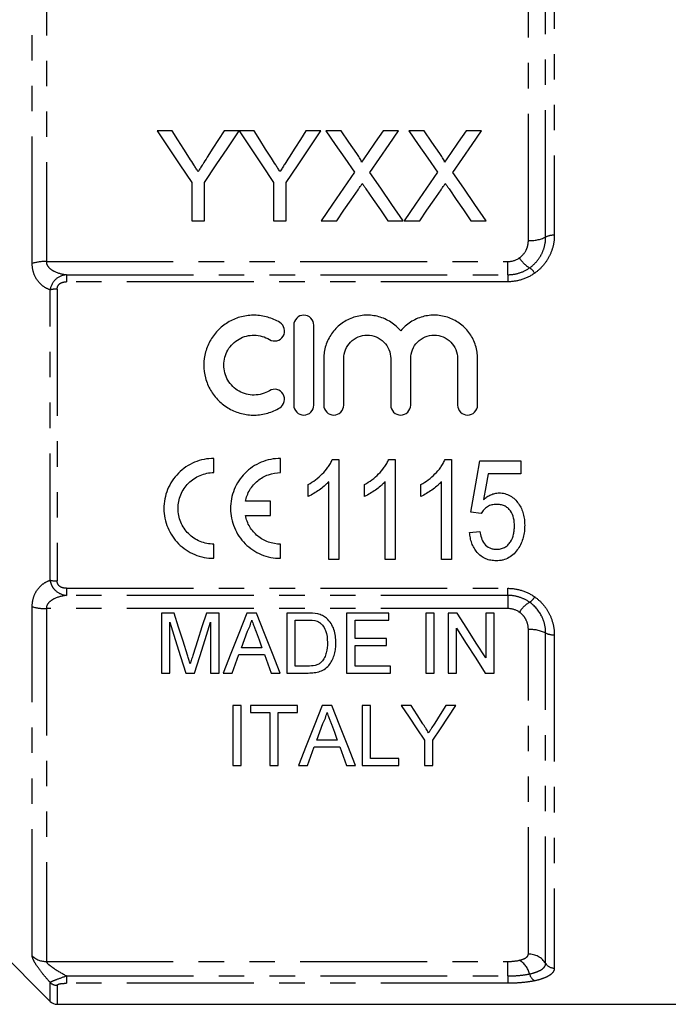
# Model space of a CAD drawing. Extents: x 152 to 255, y 82 to 277.
# Drawn here: x 182 to 214, y 163 to 212 of the extents above; entities that cross this region are included whole.
import ezdxf

# ---------------------------------------------------------------- set-up
doc = ezdxf.new("R2010")
doc.units = 0
doc.linetypes.add('PHANTOM', pattern=[12.7, 6.35, -1.27, 1.27, -1.27, 1.27, -1.27])
doc.layers.get('0').update_dxf_attribs({"linetype": 'CONTINUOUS'})

msp = doc.modelspace()

# ---------------------------------------------------------------- linework, layer by layer
at = {"color": 8, "linetype": 'PHANTOM'}
for p, q in [((183.149, 217.517), (183.149, 199.848)), ((208.132, 201.074), (208.132, 217.615)), ((208.565, 217.849), (208.565, 201.161)), ((182.441, 199.757), (182.441, 217.238)), ((207.266, 200.898), (207.266, 217.147)), ((183.149, 199.848), (206.234, 199.848)), ((206.234, 199.187), (206.234, 199.848)), ((184.162, 199.187), (184.162, 198.835)), ((184.162, 199.187), (206.234, 199.187)), ((206.234, 199.187), (206.234, 198.835)), ((206.234, 198.835), (184.162, 198.835)), ((183.338, 183.893), (183.338, 198.429)), ((183.691, 198.467), (183.691, 183.856)), ((184.162, 183.488), (206.234, 183.488)), ((184.162, 183.488), (184.162, 183.135)), ((206.234, 183.135), (206.234, 183.488)), ((206.234, 183.135), (184.162, 183.135)), ((206.234, 183.135), (206.234, 182.474)), ((182.441, 165.084), (182.441, 182.566)), ((206.234, 182.474), (183.149, 182.474)), ((183.149, 182.474), (183.149, 164.806)), ((207.266, 165.176), (207.266, 181.425)), ((208.132, 164.707), (208.132, 181.249)), ((208.565, 181.161), (208.565, 164.473)), ((183.149, 164.806), (206.234, 164.806)), ((206.234, 164.082), (206.234, 164.806)), ((183.338, 162.808), (183.338, 163.755)), ((184.162, 164.082), (206.234, 164.082)), ((184.162, 164.082), (184.162, 163.714)), ((206.234, 163.714), (184.162, 163.714)), ((206.234, 164.082), (206.234, 163.714)), ((183.691, 163.614), (183.691, 162.661))]:
    msp.add_line(p, q, dxfattribs=at)
at = {"color": 7, "linetype": 'CONTINUOUS'}
for p, q in [((189.444, 206.393), (188.693, 206.393)), ((192.789, 206.393), (192.039, 206.393)), ((193.54, 206.393), (192.799, 206.393)), ((196.886, 206.393), (196.135, 206.393)), ((197.901, 206.393), (197.137, 206.393)), ((200.772, 206.393), (199.996, 206.393)), ((202.055, 206.393), (201.291, 206.393)), ((204.926, 206.393), (204.15, 206.393)), ((190.424, 203.8), (190.424, 201.893)), ((191.059, 201.893), (191.059, 203.8)), ((194.52, 203.8), (194.52, 201.893)), ((195.155, 201.893), (195.155, 203.8)), ((190.424, 201.893), (191.059, 201.893)), ((194.52, 201.893), (195.155, 201.893)), ((196.906, 201.893), (197.681, 201.893)), ((200.237, 201.893), (201.002, 201.893)), ((201.06, 201.893), (201.834, 201.893)), ((204.391, 201.893), (205.156, 201.893)), ((195.53, 196.661), (195.53, 192.661)), ((196.53, 192.661), (196.53, 196.661)), ((197.03, 194.987), (197.03, 192.661)), ((198.03, 192.661), (198.03, 194.987)), ((200.378, 194.987), (200.378, 192.661)), ((201.378, 192.661), (201.378, 194.987)), ((203.726, 194.987), (203.726, 192.661)), ((204.726, 192.661), (204.726, 194.987)), ((191.531, 189.281), (191.531, 189.989)), ((194.864, 189.281), (194.864, 189.989)), ((197.458, 189.929), (197.788, 189.929)), ((197.788, 189.929), (197.788, 184.929)), ((200.278, 189.929), (200.609, 189.929)), ((200.609, 189.929), (200.609, 184.929)), ((203.099, 189.929), (203.429, 189.929)), ((203.429, 189.929), (203.429, 184.929)), ((204.839, 189.865), (206.891, 189.865)), ((206.891, 189.865), (206.891, 189.224)), ((197.275, 184.929), (197.275, 188.825)), ((200.096, 184.929), (200.096, 188.825)), ((202.916, 184.929), (202.916, 188.825)), ((206.891, 189.224), (205.251, 189.224)), ((196.25, 188.088), (196.25, 188.679)), ((199.07, 188.088), (199.07, 188.679)), ((201.891, 188.088), (201.891, 188.679)), ((194.369, 187.843), (193.108, 187.843)), ((194.369, 187.135), (194.369, 187.843)), ((193.108, 187.135), (194.369, 187.135)), ((204.904, 187.237), (204.391, 187.301)), ((204.327, 186.275), (204.839, 186.34)), ((191.531, 184.989), (191.531, 185.698)), ((194.864, 184.989), (194.864, 185.698)), ((197.788, 184.929), (197.275, 184.929)), ((200.609, 184.929), (200.096, 184.929)), ((203.429, 184.929), (202.916, 184.929)), ((189.541, 182.247), (188.904, 182.247)), ((188.904, 182.247), (188.904, 179.247)), ((191.789, 182.247), (191.158, 182.247)), ((191.789, 179.247), (191.789, 182.247)), ((193.662, 182.247), (193.185, 182.247)), ((195.174, 182.247), (195.174, 179.247)), ((196.2, 182.247), (195.174, 182.247)), ((195.597, 181.901), (196.205, 181.901)), ((195.597, 179.593), (195.597, 181.901)), ((200.289, 182.247), (198.174, 182.247)), ((198.174, 182.247), (198.174, 179.247)), ((198.597, 181.901), (200.289, 181.901)), ((198.597, 180.978), (198.597, 181.901)), ((200.289, 181.901), (200.289, 182.247)), ((202.135, 182.247), (202.135, 179.247)), ((202.558, 182.247), (202.135, 182.247)), ((202.558, 179.247), (202.558, 182.247)), ((203.251, 182.247), (203.251, 179.247)), ((203.698, 182.247), (203.251, 182.247)), ((205.135, 182.247), (205.135, 180.009)), ((205.558, 182.247), (205.135, 182.247)), ((205.558, 179.247), (205.558, 182.247)), ((189.328, 179.247), (189.328, 181.786)), ((191.366, 181.786), (191.366, 179.247)), ((203.674, 179.247), (203.674, 181.486)), ((200.174, 180.978), (198.597, 180.978)), ((200.174, 180.632), (200.174, 180.978)), ((193.936, 180.516), (192.912, 180.516)), ((198.597, 180.632), (200.174, 180.632)), ((198.597, 179.593), (198.597, 180.632)), ((192.784, 180.17), (194.063, 180.17)), ((196.215, 179.593), (195.597, 179.593)), ((200.366, 179.593), (198.597, 179.593)), ((200.366, 179.247), (200.366, 179.593)), ((188.904, 179.247), (189.328, 179.247)), ((190.123, 179.247), (190.566, 179.247)), ((191.366, 179.247), (191.789, 179.247)), ((191.994, 179.247), (192.443, 179.247)), ((194.404, 179.247), (194.853, 179.247)), ((195.174, 179.247), (196.248, 179.247)), ((198.174, 179.247), (200.366, 179.247)), ((202.135, 179.247), (202.558, 179.247)), ((203.251, 179.247), (203.674, 179.247)), ((205.111, 179.247), (205.558, 179.247)), ((192.481, 177.622), (192.481, 174.622)), ((192.904, 177.622), (192.481, 177.622)), ((192.904, 174.622), (192.904, 177.622)), ((193.366, 177.622), (193.366, 177.276)), ((195.712, 177.622), (193.366, 177.622)), ((195.712, 177.276), (195.712, 177.622)), ((197.432, 177.622), (196.954, 177.622)), ((199.366, 177.622), (198.943, 177.622)), ((198.943, 177.622), (198.943, 174.622)), ((199.366, 174.968), (199.366, 177.622)), ((201.409, 177.622), (200.909, 177.622)), ((203.639, 177.622), (203.139, 177.622)), ((193.366, 177.276), (194.328, 177.276)), ((194.328, 177.276), (194.328, 174.622)), ((194.751, 177.276), (195.712, 177.276)), ((194.751, 174.622), (194.751, 177.276)), ((196.212, 174.622), (196.554, 175.545)), ((196.554, 175.545), (197.832, 175.545)), ((197.705, 175.891), (196.681, 175.891)), ((197.832, 175.545), (198.174, 174.622)), ((202.063, 175.893), (202.063, 174.622)), ((202.486, 174.622), (202.486, 175.893)), ((192.481, 174.622), (192.904, 174.622)), ((194.328, 174.622), (194.751, 174.622)), ((195.763, 174.622), (196.212, 174.622)), ((198.174, 174.622), (198.623, 174.622)), ((198.943, 174.622), (200.789, 174.622)), ((200.789, 174.968), (199.366, 174.968)), ((200.789, 174.622), (200.789, 174.968)), ((202.063, 174.622), (202.486, 174.622)), ((180.527, 165.618), (183.338, 162.808)), ((183.691, 162.661), (219.084, 162.661))]:
    msp.add_line(p, q, dxfattribs=at)
at = {"color": 7, "linetype": 'CONTINUOUS', "flags": 128}
for points in [[(188.693, 206.393), (189.259, 205.546), (189.836, 204.681), (190.424, 203.8)], [(190.317, 205.017), (190.023, 205.481), (189.732, 205.94), (189.444, 206.393)], [(191.059, 203.8), (191.647, 204.681), (192.224, 205.546), (192.789, 206.393)], [(192.039, 206.393), (191.762, 205.956), (191.483, 205.515), (191.2, 205.069)], [(192.799, 206.393), (193.361, 205.546), (193.935, 204.681), (194.52, 203.8)], [(194.413, 205.017), (194.119, 205.481), (193.828, 205.94), (193.54, 206.393)], [(195.155, 203.8), (195.743, 204.681), (196.32, 205.546), (196.886, 206.393)], [(196.135, 206.393), (195.858, 205.956), (195.579, 205.515), (195.296, 205.069)], [(197.137, 206.393), (197.607, 205.712), (198.084, 205.018), (198.569, 204.314)], [(198.687, 205.254), (198.291, 205.827), (197.901, 206.393)], [(199.996, 206.393), (199.608, 205.827), (199.214, 205.253)], [(199.339, 204.307), (199.825, 205.014), (200.302, 205.709), (200.772, 206.393)], [(201.291, 206.393), (201.76, 205.712), (202.238, 205.018), (202.723, 204.314)], [(202.84, 205.254), (202.445, 205.827), (202.055, 206.393)], [(204.15, 206.393), (203.762, 205.827), (203.368, 205.253)], [(203.493, 204.307), (203.978, 205.014), (204.456, 205.709), (204.926, 206.393)], [(198.569, 204.314), (198.023, 203.519), (197.469, 202.712), (196.906, 201.893)], [(201.002, 201.893), (200.44, 202.709), (199.885, 203.514), (199.339, 204.307)], [(202.723, 204.314), (202.177, 203.519), (201.623, 202.712), (201.06, 201.893)], [(205.156, 201.893), (204.594, 202.709), (204.039, 203.514), (203.493, 204.307)], [(197.681, 201.893), (198.039, 202.414), (198.394, 202.93), (198.745, 203.442)], [(199.142, 203.483), (199.504, 202.958), (199.869, 202.428), (200.237, 201.893)], [(201.834, 201.893), (202.192, 202.414), (202.547, 202.93), (202.899, 203.442)], [(203.296, 203.483), (203.657, 202.958), (204.023, 202.428), (204.391, 201.893)], [(204.391, 187.301), (204.54, 188.153), (204.69, 189.008), (204.839, 189.865)], [(205.251, 189.224), (205.138, 188.576), (205.025, 187.929)], [(190.212, 180.142), (189.99, 180.837), (189.767, 181.539), (189.541, 182.247)], [(191.158, 182.247), (190.935, 181.551), (190.713, 180.861), (190.494, 180.178)], [(193.185, 182.247), (192.782, 181.232), (192.385, 180.232), (191.994, 179.247)], [(194.853, 179.247), (194.462, 180.232), (194.065, 181.232), (193.662, 182.247)], [(205.135, 180.009), (204.661, 180.747), (204.182, 181.493), (203.698, 182.247)], [(189.328, 181.786), (189.596, 180.928), (189.862, 180.082), (190.123, 179.247)], [(190.566, 179.247), (190.829, 180.082), (191.096, 180.928), (191.366, 181.786)], [(203.674, 181.486), (204.158, 180.731), (204.638, 179.984), (205.111, 179.247)], [(192.912, 180.516), (193.065, 180.93), (193.219, 181.347)], [(193.644, 181.305), (193.79, 180.909), (193.936, 180.516)], [(192.443, 179.247), (192.613, 179.707), (192.784, 180.17)], [(194.063, 180.17), (194.234, 179.707), (194.404, 179.247)], [(196.954, 177.622), (196.547, 176.596), (196.15, 175.595), (195.763, 174.622)], [(198.623, 174.622), (198.236, 175.595), (197.839, 176.596), (197.432, 177.622)], [(200.909, 177.622), (201.299, 177.037), (201.683, 176.461), (202.063, 175.893)], [(201.991, 176.705), (201.702, 177.161), (201.409, 177.622)], [(202.486, 175.893), (202.865, 176.461), (203.249, 177.037), (203.639, 177.622)], [(203.139, 177.622), (202.858, 177.178), (202.58, 176.739)], [(196.681, 175.891), (196.834, 176.304), (196.988, 176.722)], [(197.414, 176.679), (197.56, 176.283), (197.705, 175.891)]]:
    msp.add_lwpolyline(points, dxfattribs=at)
at = {"color": 8, "linetype": 'PHANTOM'}
for centre, radius, start, end in [((208.524, 200.253), 0.909, 87.3927, 115.5112), ((207.349, 202.715), 1.819, 267.3928, 295.511), ((183.11, 197.376), 2.472, 89.0968, 105.6796), ((208.265, 201.02), 1.76, 214.3912, 237.8198), ((206.736, 198.699), 1.021, 33.7196, 54.5706), ((183.671, 196.973), 1.494, 89.2257, 102.8956), ((183.671, 185.35), 1.494, 257.1044, 270.7743), ((206.736, 183.624), 1.021, 305.4294, 326.2804), ((183.11, 184.946), 2.472, 254.3204, 270.9032), ((208.265, 181.302), 1.76, 122.1802, 145.6088), ((207.349, 179.608), 1.819, 64.489, 92.6072), ((208.524, 182.07), 0.909, 244.4888, 272.6073), ((207.278, 164.162), 1.014, 32.5484, 90.6564), ((183.144, 165.833), 1.027, 226.8148, 270.2363), ((206.269, 163.919), 1.092, 14.056, 60.1024), ((208.559, 164.98), 0.507, 212.5483, 270.6567), ((207.84, 164.296), 0.524, 192.3126, 240.9555), ((183.69, 164.122), 0.509, 226.2008, 270.1595)]:
    msp.add_arc(centre, radius, start, end, dxfattribs=at)
at = {"color": 7, "linetype": 'CONTINUOUS'}
msp.add_arc((183.691, 163.161), 0.5, 225, 270, dxfattribs=at)
for points, knots in [([(191.2, 205.069), (191.125, 204.949), (191.049, 204.829), (190.972, 204.709), (190.934, 204.649), (190.896, 204.589), (190.858, 204.528), (190.819, 204.468), (190.781, 204.408), (190.742, 204.348)], [0, 0, 0, 0, 0.0004703672, 0.0004703672, 0.0004703672, 0.0007055871, 0.0007055871, 0.0007055871, 0.0009408193, 0.0009408193, 0.0009408193, 0.0009408193]), ([(195.296, 205.069), (195.221, 204.949), (195.145, 204.829), (195.068, 204.709), (195.03, 204.649), (194.992, 204.589), (194.954, 204.528), (194.916, 204.468), (194.877, 204.408), (194.838, 204.348)], [0, 0, 0, 0, 0.0004703672, 0.0004703672, 0.0004703672, 0.0007055871, 0.0007055871, 0.0007055871, 0.0009408193, 0.0009408193, 0.0009408193, 0.0009408193]), ([(198.92, 204.824), (198.92, 204.865), (198.902, 204.902), (198.865, 204.976), (198.844, 205.011), (198.78, 205.117), (198.733, 205.185), (198.687, 205.254)], [0, 0, 0, 0, 0.25, 0.25, 0.5, 0.5, 1, 1, 1, 1]), ([(199.214, 205.253), (199.165, 205.182), (199.116, 205.11), (199.067, 205.039), (199.043, 205.003), (199.018, 204.967), (198.994, 204.932), (198.969, 204.896), (198.945, 204.86), (198.92, 204.824)], [0, 0, 0, 0, 0.0002863592, 0.0002863592, 0.0002863592, 0.0004295452, 0.0004295452, 0.0004295452, 0.0005727344, 0.0005727344, 0.0005727344, 0.0005727344]), ([(203.074, 204.824), (203.074, 204.865), (203.056, 204.902), (203.019, 204.976), (202.998, 205.011), (202.933, 205.117), (202.887, 205.185), (202.84, 205.254)], [0, 0, 0, 0, 0.25, 0.25, 0.5, 0.5, 1, 1, 1, 1]), ([(203.368, 205.253), (203.319, 205.182), (203.27, 205.11), (203.221, 205.039), (203.197, 205.003), (203.172, 204.967), (203.148, 204.932), (203.123, 204.896), (203.099, 204.86), (203.074, 204.824)], [0, 0, 0, 0, 0.0002863592, 0.0002863592, 0.0002863592, 0.0004295452, 0.0004295452, 0.0004295452, 0.0005727344, 0.0005727344, 0.0005727344, 0.0005727344]), ([(190.742, 204.348), (190.707, 204.404), (190.671, 204.46), (190.636, 204.516), (190.6, 204.572), (190.565, 204.628), (190.529, 204.684), (190.458, 204.795), (190.387, 204.906), (190.317, 205.017)], [0, 0, 0, 0, 0.0002183547, 0.0002183547, 0.0002183547, 0.0004367089, 0.0004367089, 0.0004367089, 0.000873498, 0.000873498, 0.000873498, 0.000873498]), ([(194.838, 204.348), (194.803, 204.404), (194.768, 204.46), (194.732, 204.516), (194.697, 204.572), (194.661, 204.628), (194.625, 204.684), (194.554, 204.795), (194.484, 204.906), (194.413, 205.017)], [0, 0, 0, 0, 0.0002183547, 0.0002183547, 0.0002183547, 0.0004367089, 0.0004367089, 0.0004367089, 0.000873498, 0.000873498, 0.000873498, 0.000873498]), ([(198.745, 203.442), (198.763, 203.467), (198.781, 203.493), (198.798, 203.519), (198.815, 203.545), (198.833, 203.571), (198.851, 203.597), (198.886, 203.648), (198.922, 203.699), (198.957, 203.751)], [0, 0, 0, 0, 0.0001010724, 0.0001010724, 0.0001010724, 0.0002021445, 0.0002021445, 0.0002021445, 0.0004042894, 0.0004042894, 0.0004042894, 0.0004042894]), ([(198.957, 203.751), (198.988, 203.706), (199.018, 203.662), (199.049, 203.617), (199.064, 203.595), (199.08, 203.572), (199.095, 203.55), (199.111, 203.528), (199.126, 203.505), (199.142, 203.483)], [0, 0, 0, 0, 0.0001754433, 0.0001754433, 0.0001754433, 0.0002631679, 0.0002631679, 0.0002631679, 0.0003508934, 0.0003508934, 0.0003508934, 0.0003508934]), ([(202.899, 203.442), (202.917, 203.467), (202.934, 203.493), (202.952, 203.519), (202.969, 203.545), (202.987, 203.571), (203.005, 203.597), (203.04, 203.648), (203.076, 203.699), (203.111, 203.751)], [0, 0, 0, 0, 0.0001010724, 0.0001010724, 0.0001010724, 0.0002021445, 0.0002021445, 0.0002021445, 0.0004042894, 0.0004042894, 0.0004042894, 0.0004042894]), ([(203.111, 203.751), (203.142, 203.706), (203.172, 203.662), (203.203, 203.617), (203.218, 203.595), (203.234, 203.572), (203.249, 203.55), (203.265, 203.528), (203.28, 203.505), (203.296, 203.483)], [0, 0, 0, 0, 0.0001754433, 0.0001754433, 0.0001754433, 0.0002631679, 0.0002631679, 0.0002631679, 0.0003508934, 0.0003508934, 0.0003508934, 0.0003508934]), ([(194.83, 196.796), (194.64, 196.911), (194.439, 197), (194.015, 197.123), (193.792, 197.157), (193.352, 197.165), (193.127, 197.139), (192.7, 197.03), (192.492, 196.947), (192.108, 196.73), (191.933, 196.599), (191.617, 196.288), (191.483, 196.115), (191.261, 195.738), (191.175, 195.533), (191.059, 195.112), (191.029, 194.89), (191.027, 194.452), (191.055, 194.232), (191.169, 193.804), (191.253, 193.601), (191.475, 193.218), (191.612, 193.041), (191.925, 192.731), (192.105, 192.594), (192.489, 192.377), (192.697, 192.293), (193.126, 192.184), (193.346, 192.158), (193.793, 192.165), (194.011, 192.198), (194.436, 192.322), (194.642, 192.412), (194.83, 192.527)], [0, 0, 0, 0, 0.0625, 0.0625, 0.125, 0.125, 0.1875, 0.1875, 0.25, 0.25, 0.3125, 0.3125, 0.375, 0.375, 0.4375, 0.4375, 0.5, 0.5, 0.5625, 0.5625, 0.625, 0.625, 0.6875, 0.6875, 0.75, 0.75, 0.8125, 0.8125, 0.875, 0.875, 0.9375, 0.9375, 1, 1, 1, 1]), ([(194.309, 195.942), (194.421, 195.874), (194.562, 195.852), (194.817, 195.915), (194.931, 195.999), (195.066, 196.225), (195.086, 196.362), (195.024, 196.614), (194.943, 196.727), (194.83, 196.796)], [0, 0, 0, 0, 0.25, 0.25, 0.5, 0.5, 0.75, 0.75, 1, 1, 1, 1]), ([(196.53, 196.661), (196.53, 196.792), (196.477, 196.92), (196.293, 197.106), (196.162, 197.161), (195.899, 197.161), (195.768, 197.107), (195.582, 196.919), (195.53, 196.791), (195.53, 196.661)], [0, 0, 0, 0, 0.25, 0.25, 0.5, 0.5, 0.75, 0.75, 1, 1, 1, 1]), ([(200.878, 196.374), (200.736, 196.546), (200.571, 196.692), (200.196, 196.934), (199.993, 197.026), (199.67, 197.114), (199.558, 197.135), (199.337, 197.16), (199.226, 197.164), (199.003, 197.155), (198.891, 197.142), (198.672, 197.098), (198.565, 197.068), (198.252, 196.954), (198.054, 196.845), (197.703, 196.576), (197.548, 196.413), (197.296, 196.052), (197.196, 195.85), (197.064, 195.431), (197.03, 195.208), (197.03, 194.987)], [0, 0, 0, 0, 0.125, 0.125, 0.25, 0.25, 0.3125, 0.3125, 0.375, 0.375, 0.4375, 0.4375, 0.5, 0.5, 0.625, 0.625, 0.75, 0.75, 0.875, 0.875, 1, 1, 1, 1]), ([(204.726, 194.987), (204.726, 195.211), (204.692, 195.428), (204.559, 195.851), (204.461, 196.05), (204.272, 196.322), (204.201, 196.409), (204.048, 196.568), (203.966, 196.642), (203.704, 196.844), (203.505, 196.954), (203.089, 197.106), (202.865, 197.15), (202.421, 197.169), (202.194, 197.143), (201.766, 197.027), (201.559, 196.934), (201.28, 196.754), (201.192, 196.687), (201.026, 196.54), (200.948, 196.459), (200.878, 196.374)], [0, 0, 0, 0, 0.125, 0.125, 0.25, 0.25, 0.3125, 0.3125, 0.375, 0.375, 0.5, 0.5, 0.625, 0.625, 0.75, 0.75, 0.875, 0.875, 0.9375, 0.9375, 1, 1, 1, 1]), ([(194.309, 193.381), (194.195, 193.311), (194.074, 193.258), (193.819, 193.184), (193.686, 193.164), (193.421, 193.159), (193.286, 193.175), (193.03, 193.24), (192.905, 193.29), (192.558, 193.487), (192.364, 193.679), (192.098, 194.137), (192.027, 194.403), (192.029, 194.797), (192.046, 194.929), (192.116, 195.184), (192.167, 195.304), (192.3, 195.533), (192.382, 195.638), (192.569, 195.822), (192.677, 195.903), (192.906, 196.033), (193.031, 196.083), (193.288, 196.148), (193.42, 196.163), (193.688, 196.159), (193.819, 196.139), (194.074, 196.065), (194.197, 196.011), (194.309, 195.942)], [0, 0, 0, 0, 0.0625, 0.0625, 0.125, 0.125, 0.1875, 0.1875, 0.25, 0.25, 0.375, 0.375, 0.5, 0.5, 0.5625, 0.5625, 0.625, 0.625, 0.6875, 0.6875, 0.75, 0.75, 0.8125, 0.8125, 0.875, 0.875, 0.9375, 0.9375, 1, 1, 1, 1]), ([(198.03, 194.987), (198.03, 195.14), (198.06, 195.294), (198.177, 195.575), (198.263, 195.706), (198.479, 195.923), (198.609, 196.011), (198.893, 196.13), (199.047, 196.161), (199.358, 196.162), (199.512, 196.131), (199.797, 196.012), (199.927, 195.924), (200.143, 195.708), (200.23, 195.577), (200.347, 195.295), (200.378, 195.142), (200.378, 194.987)], [0, 0, 0, 0, 0.125, 0.125, 0.25, 0.25, 0.375, 0.375, 0.5, 0.5, 0.625, 0.625, 0.75, 0.75, 0.875, 0.875, 1, 1, 1, 1]), ([(201.378, 194.987), (201.378, 195.14), (201.408, 195.294), (201.524, 195.575), (201.611, 195.706), (201.827, 195.923), (201.957, 196.011), (202.241, 196.13), (202.395, 196.161), (202.706, 196.162), (202.859, 196.131), (203.145, 196.012), (203.275, 195.924), (203.491, 195.708), (203.578, 195.577), (203.695, 195.295), (203.726, 195.142), (203.726, 194.987)], [0, 0, 0, 0, 0.125, 0.125, 0.25, 0.25, 0.375, 0.375, 0.5, 0.5, 0.625, 0.625, 0.75, 0.75, 0.875, 0.875, 1, 1, 1, 1]), ([(194.83, 192.527), (194.941, 192.595), (195.025, 192.708), (195.087, 192.964), (195.064, 193.103), (194.929, 193.325), (194.816, 193.409), (194.56, 193.471), (194.421, 193.449), (194.309, 193.381)], [0, 0, 0, 0, 0.25, 0.25, 0.5, 0.5, 0.75, 0.75, 1, 1, 1, 1]), ([(195.53, 192.661), (195.53, 192.531), (195.584, 192.4), (195.768, 192.216), (195.898, 192.161), (196.161, 192.161), (196.291, 192.215), (196.476, 192.4), (196.53, 192.529), (196.53, 192.661)], [0, 0, 0, 0, 0.25, 0.25, 0.5, 0.5, 0.75, 0.75, 1, 1, 1, 1]), ([(197.03, 192.661), (197.03, 192.531), (197.084, 192.4), (197.268, 192.216), (197.398, 192.161), (197.661, 192.161), (197.791, 192.215), (197.976, 192.4), (198.03, 192.529), (198.03, 192.661)], [0, 0, 0, 0, 0.25, 0.25, 0.5, 0.5, 0.75, 0.75, 1, 1, 1, 1]), ([(200.378, 192.661), (200.378, 192.531), (200.432, 192.4), (200.616, 192.216), (200.745, 192.161), (201.009, 192.161), (201.139, 192.215), (201.324, 192.4), (201.378, 192.529), (201.378, 192.661)], [0, 0, 0, 0, 0.25, 0.25, 0.5, 0.5, 0.75, 0.75, 1, 1, 1, 1]), ([(203.726, 192.661), (203.726, 192.531), (203.78, 192.4), (203.964, 192.216), (204.093, 192.161), (204.357, 192.161), (204.487, 192.215), (204.671, 192.4), (204.726, 192.529), (204.726, 192.661)], [0, 0, 0, 0, 0.25, 0.25, 0.5, 0.5, 0.75, 0.75, 1, 1, 1, 1]), ([(191.531, 189.989), (191.367, 189.989), (191.2, 189.973), (190.878, 189.908), (190.722, 189.86), (190.418, 189.734), (190.271, 189.655), (190, 189.472), (189.873, 189.368), (189.64, 189.133), (189.536, 189.006), (189.356, 188.733), (189.278, 188.586), (189.154, 188.283), (189.108, 188.126), (189.045, 187.806), (189.03, 187.641), (189.032, 187.153), (189.099, 186.826), (189.285, 186.378), (189.362, 186.234), (189.544, 185.963), (189.647, 185.837), (189.876, 185.608), (190.004, 185.502), (190.276, 185.321), (190.419, 185.244), (190.722, 185.118), (190.881, 185.07), (191.202, 185.006), (191.365, 184.989), (191.531, 184.989)], [0, 0, 0, 0, 0.0625, 0.0625, 0.125, 0.125, 0.1875, 0.1875, 0.25, 0.25, 0.3125, 0.3125, 0.375, 0.375, 0.4375, 0.4375, 0.5, 0.5, 0.625, 0.625, 0.6875, 0.6875, 0.75, 0.75, 0.8125, 0.8125, 0.875, 0.875, 0.9375, 0.9375, 1, 1, 1, 1]), ([(194.864, 189.989), (194.7, 189.989), (194.534, 189.973), (194.212, 189.908), (194.055, 189.861), (193.751, 189.734), (193.604, 189.655), (193.333, 189.472), (193.206, 189.368), (192.973, 189.133), (192.87, 189.006), (192.689, 188.733), (192.612, 188.586), (192.488, 188.283), (192.441, 188.127), (192.379, 187.806), (192.363, 187.641), (192.365, 187.153), (192.432, 186.826), (192.618, 186.379), (192.696, 186.234), (192.878, 185.963), (192.98, 185.837), (193.21, 185.608), (193.338, 185.502), (193.609, 185.321), (193.752, 185.244), (194.055, 185.118), (194.215, 185.07), (194.535, 185.006), (194.698, 184.989), (194.864, 184.989)], [0, 0, 0, 0, 0.0625, 0.0625, 0.125, 0.125, 0.1875, 0.1875, 0.25, 0.25, 0.3125, 0.3125, 0.375, 0.375, 0.4375, 0.4375, 0.5, 0.5, 0.625, 0.625, 0.6875, 0.6875, 0.75, 0.75, 0.8125, 0.8125, 0.875, 0.875, 0.9375, 0.9375, 1, 1, 1, 1]), ([(196.25, 188.679), (196.377, 188.754), (196.503, 188.832), (196.738, 189.01), (196.849, 189.108), (197.056, 189.319), (197.152, 189.43), (197.281, 189.607), (197.322, 189.668), (197.395, 189.795), (197.427, 189.862), (197.458, 189.929)], [0, 0, 0, 0, 0.25, 0.25, 0.5, 0.5, 0.75, 0.75, 0.875, 0.875, 1, 1, 1, 1]), ([(199.07, 188.679), (199.197, 188.754), (199.323, 188.832), (199.559, 189.01), (199.67, 189.108), (199.877, 189.319), (199.973, 189.43), (200.102, 189.607), (200.142, 189.668), (200.216, 189.795), (200.247, 189.862), (200.278, 189.929)], [0, 0, 0, 0, 0.25, 0.25, 0.5, 0.5, 0.75, 0.75, 0.875, 0.875, 1, 1, 1, 1]), ([(201.891, 188.679), (202.018, 188.754), (202.144, 188.832), (202.379, 189.01), (202.49, 189.108), (202.697, 189.319), (202.793, 189.43), (202.922, 189.607), (202.963, 189.668), (203.036, 189.795), (203.068, 189.862), (203.099, 189.929)], [0, 0, 0, 0, 0.25, 0.25, 0.5, 0.5, 0.75, 0.75, 0.875, 0.875, 1, 1, 1, 1]), ([(191.531, 185.698), (191.413, 185.698), (191.294, 185.709), (191.063, 185.756), (190.951, 185.79), (190.734, 185.88), (190.629, 185.936), (190.435, 186.066), (190.345, 186.141), (190.179, 186.308), (190.105, 186.398), (189.976, 186.591), (189.92, 186.695), (189.831, 186.911), (189.797, 187.022), (189.751, 187.251), (189.739, 187.369), (189.739, 187.718), (189.785, 187.953), (189.962, 188.385), (190.095, 188.586), (190.342, 188.835), (190.435, 188.911), (190.63, 189.042), (190.733, 189.098), (190.951, 189.188), (191.065, 189.223), (191.295, 189.269), (191.412, 189.281), (191.531, 189.281)], [0, 0, 0, 0, 0.0625, 0.0625, 0.125, 0.125, 0.1875, 0.1875, 0.25, 0.25, 0.3125, 0.3125, 0.375, 0.375, 0.4375, 0.4375, 0.5, 0.5, 0.625, 0.625, 0.75, 0.75, 0.8125, 0.8125, 0.875, 0.875, 0.9375, 0.9375, 1, 1, 1, 1]), ([(193.108, 187.843), (193.148, 188.044), (193.222, 188.236), (193.434, 188.588), (193.568, 188.744), (193.887, 189.005), (194.066, 189.107), (194.455, 189.246), (194.657, 189.281), (194.864, 189.281)], [0, 0, 0, 0, 0.25, 0.25, 0.5, 0.5, 0.75, 0.75, 1, 1, 1, 1]), ([(197.275, 188.825), (197.239, 188.787), (197.203, 188.748), (197.128, 188.674), (197.088, 188.639), (196.968, 188.535), (196.884, 188.47), (196.71, 188.348), (196.622, 188.29), (196.44, 188.181), (196.346, 188.133), (196.25, 188.088)], [0, 0, 0, 0, 0.125, 0.125, 0.25, 0.25, 0.5, 0.5, 0.75, 0.75, 1, 1, 1, 1]), ([(200.096, 188.825), (200.06, 188.787), (200.024, 188.748), (199.948, 188.674), (199.909, 188.639), (199.788, 188.535), (199.704, 188.47), (199.531, 188.348), (199.442, 188.29), (199.261, 188.181), (199.167, 188.133), (199.07, 188.088)], [0, 0, 0, 0, 0.125, 0.125, 0.25, 0.25, 0.5, 0.5, 0.75, 0.75, 1, 1, 1, 1]), ([(202.916, 188.825), (202.88, 188.787), (202.844, 188.748), (202.769, 188.674), (202.729, 188.639), (202.609, 188.535), (202.525, 188.47), (202.351, 188.348), (202.263, 188.29), (202.081, 188.181), (201.987, 188.133), (201.891, 188.088)], [0, 0, 0, 0, 0.125, 0.125, 0.25, 0.25, 0.5, 0.5, 0.75, 0.75, 1, 1, 1, 1]), ([(205.025, 187.929), (205.08, 187.976), (205.135, 188.023), (205.255, 188.105), (205.318, 188.14), (205.45, 188.201), (205.518, 188.223), (205.623, 188.246), (205.658, 188.253), (205.73, 188.261), (205.767, 188.262), (205.803, 188.263)], [0, 0, 0, 0, 0.25, 0.25, 0.5, 0.5, 0.75, 0.75, 0.875, 0.875, 1, 1, 1, 1]), ([(205.803, 188.263), (205.9, 188.26), (205.996, 188.252), (206.182, 188.204), (206.273, 188.167), (206.439, 188.071), (206.516, 188.012), (206.655, 187.88), (206.718, 187.807), (206.829, 187.652), (206.877, 187.567), (206.957, 187.394), (206.99, 187.304), (207.038, 187.119), (207.056, 187.024), (207.078, 186.835), (207.081, 186.739), (207.083, 186.644)], [0, 0, 0, 0, 0.125, 0.125, 0.25, 0.25, 0.375, 0.375, 0.5, 0.5, 0.625, 0.625, 0.75, 0.75, 0.875, 0.875, 1, 1, 1, 1]), ([(205.671, 187.686), (205.593, 187.683), (205.515, 187.679), (205.363, 187.644), (205.289, 187.614), (205.156, 187.532), (205.096, 187.481), (204.989, 187.368), (204.945, 187.303), (204.904, 187.237)], [0, 0, 0, 0, 0.25, 0.25, 0.5, 0.5, 0.75, 0.75, 1, 1, 1, 1]), ([(206.57, 186.606), (206.569, 186.739), (206.56, 186.871), (206.497, 187.128), (206.447, 187.255), (206.331, 187.418), (206.287, 187.467), (206.184, 187.552), (206.126, 187.588), (206.003, 187.64), (205.937, 187.658), (205.805, 187.681), (205.738, 187.684), (205.671, 187.686)], [0, 0, 0, 0, 0.25, 0.25, 0.5, 0.5, 0.625, 0.625, 0.75, 0.75, 0.875, 0.875, 1, 1, 1, 1]), ([(194.864, 185.698), (194.659, 185.698), (194.451, 185.734), (194.162, 185.838), (194.067, 185.881), (193.889, 185.983), (193.805, 186.041), (193.647, 186.17), (193.573, 186.243), (193.44, 186.398), (193.38, 186.48), (193.275, 186.655), (193.23, 186.748), (193.156, 186.938), (193.128, 187.035), (193.108, 187.135)], [0, 0, 0, 0, 0.25, 0.25, 0.375, 0.375, 0.5, 0.5, 0.625, 0.625, 0.75, 0.75, 0.875, 0.875, 1, 1, 1, 1]), ([(204.839, 186.34), (204.857, 186.228), (204.877, 186.118), (204.95, 185.907), (205, 185.804), (205.137, 185.626), (205.227, 185.553), (205.383, 185.483), (205.437, 185.468), (205.549, 185.446), (205.607, 185.444), (205.664, 185.442)], [0, 0, 0, 0, 0.25, 0.25, 0.5, 0.5, 0.75, 0.75, 0.875, 0.875, 1, 1, 1, 1]), ([(205.664, 185.442), (205.734, 185.444), (205.804, 185.448), (205.939, 185.478), (206.006, 185.502), (206.131, 185.566), (206.187, 185.608), (206.289, 185.703), (206.331, 185.758), (206.445, 185.932), (206.495, 186.061), (206.542, 186.263), (206.553, 186.331), (206.567, 186.468), (206.569, 186.537), (206.57, 186.606)], [0, 0, 0, 0, 0.125, 0.125, 0.25, 0.25, 0.375, 0.375, 0.5, 0.5, 0.75, 0.75, 0.875, 0.875, 1, 1, 1, 1]), ([(207.083, 186.644), (207.081, 186.541), (207.078, 186.438), (207.053, 186.233), (207.033, 186.132), (206.98, 185.933), (206.945, 185.835), (206.862, 185.648), (206.81, 185.559), (206.755, 185.472)], [0, 0, 0, 0, 0.25, 0.25, 0.5, 0.5, 0.75, 0.75, 1, 1, 1, 1]), ([(205.663, 184.865), (205.572, 184.867), (205.481, 184.873), (205.304, 184.906), (205.215, 184.932), (204.966, 185.039), (204.82, 185.153), (204.644, 185.355), (204.592, 185.43), (204.503, 185.585), (204.467, 185.666), (204.405, 185.833), (204.382, 185.921), (204.346, 186.097), (204.336, 186.186), (204.327, 186.275)], [0, 0, 0, 0, 0.125, 0.125, 0.25, 0.25, 0.5, 0.5, 0.625, 0.625, 0.75, 0.75, 0.875, 0.875, 1, 1, 1, 1]), ([(206.755, 185.472), (206.692, 185.384), (206.628, 185.297), (206.475, 185.146), (206.387, 185.078), (206.199, 184.97), (206.096, 184.929), (205.936, 184.89), (205.882, 184.88), (205.773, 184.868), (205.718, 184.867), (205.663, 184.865)], [0, 0, 0, 0, 0.25, 0.25, 0.5, 0.5, 0.75, 0.75, 0.875, 0.875, 1, 1, 1, 1]), ([(193.219, 181.347), (193.263, 181.435), (193.305, 181.525), (193.374, 181.71), (193.401, 181.805), (193.424, 181.901)], [0, 0, 0, 0, 0.5, 0.5, 1, 1, 1, 1]), ([(193.424, 181.901), (193.442, 181.851), (193.461, 181.801), (193.479, 181.752), (193.507, 181.677), (193.534, 181.602), (193.562, 181.528), (193.589, 181.453), (193.617, 181.379), (193.644, 181.305)], [0, 0, 0, 0, 0.0001676984, 0.0001676984, 0.0001676984, 0.0004192545, 0.0004192545, 0.0004192545, 0.0006708257, 0.0006708257, 0.0006708257, 0.0006708257]), ([(197.166, 181.989), (197.134, 182.015), (197.102, 182.04), (197.035, 182.085), (196.999, 182.105), (196.889, 182.159), (196.809, 182.183), (196.73, 182.204)], [0, 0, 0, 0, 0.25, 0.25, 0.5, 0.5, 1, 1, 1, 1]), ([(197.635, 180.763), (197.633, 180.986), (197.61, 181.208), (197.502, 181.529), (197.454, 181.633), (197.331, 181.827), (197.254, 181.912), (197.166, 181.989)], [0, 0, 0, 0, 0.5, 0.5, 0.75, 0.75, 1, 1, 1, 1]), ([(196.701, 181.839), (196.751, 181.817), (196.799, 181.791), (196.885, 181.726), (196.924, 181.688), (197.027, 181.566), (197.083, 181.475), (197.196, 181.184), (197.209, 180.975), (197.212, 180.77)], [0, 0, 0, 0, 0.125, 0.125, 0.25, 0.25, 0.5, 0.5, 1, 1, 1, 1]), ([(196.248, 179.247), (196.351, 179.248), (196.453, 179.252), (196.653, 179.28), (196.752, 179.302), (196.945, 179.367), (197.036, 179.413), (197.195, 179.532), (197.264, 179.604), (197.382, 179.757), (197.432, 179.841), (197.51, 180.015), (197.542, 180.105), (197.592, 180.287), (197.609, 180.382), (197.631, 180.572), (197.634, 180.667), (197.635, 180.763)], [0, 0, 0, 0, 0.125, 0.125, 0.25, 0.25, 0.375, 0.375, 0.5, 0.5, 0.625, 0.625, 0.75, 0.75, 0.875, 0.875, 1, 1, 1, 1]), ([(197.212, 180.77), (197.21, 180.598), (197.199, 180.426), (197.136, 180.178), (197.108, 180.098), (197.051, 179.982), (197.03, 179.944), (196.981, 179.872), (196.953, 179.839), (196.924, 179.805)], [0, 0, 0, 0, 0.5, 0.5, 0.75, 0.75, 0.875, 0.875, 1, 1, 1, 1]), ([(190.347, 179.702), (190.326, 179.775), (190.303, 179.848), (190.28, 179.922), (190.269, 179.958), (190.258, 179.995), (190.246, 180.032), (190.234, 180.068), (190.223, 180.105), (190.212, 180.142)], [0, 0, 0, 0, 0.0002493887, 0.0002493887, 0.0002493887, 0.0003741094, 0.0003741094, 0.0003741094, 0.0004988329, 0.0004988329, 0.0004988329, 0.0004988329]), ([(190.494, 180.178), (190.482, 180.138), (190.469, 180.099), (190.456, 180.059), (190.444, 180.019), (190.432, 179.979), (190.419, 179.94), (190.395, 179.86), (190.37, 179.781), (190.347, 179.702)], [0, 0, 0, 0, 0.0001349352, 0.0001349352, 0.0001349352, 0.0002698818, 0.0002698818, 0.0002698818, 0.0005397965, 0.0005397965, 0.0005397965, 0.0005397965]), ([(196.924, 179.805), (196.901, 179.784), (196.879, 179.763), (196.829, 179.727), (196.803, 179.71), (196.719, 179.667), (196.659, 179.645), (196.474, 179.6), (196.344, 179.595), (196.215, 179.593)], [0, 0, 0, 0, 0.125, 0.125, 0.25, 0.25, 0.5, 0.5, 1, 1, 1, 1]), ([(196.988, 176.722), (197.033, 176.81), (197.074, 176.9), (197.143, 177.085), (197.17, 177.18), (197.193, 177.276)], [0, 0, 0, 0, 0.5, 0.5, 1, 1, 1, 1]), ([(197.193, 177.276), (197.225, 177.188), (197.257, 177.1), (197.29, 177.013), (197.311, 176.957), (197.331, 176.901), (197.352, 176.846), (197.372, 176.79), (197.393, 176.735), (197.414, 176.679)], [0, 0, 0, 0, 0.0003178592, 0.0003178592, 0.0003178592, 0.0005208193, 0.0005208193, 0.0005208193, 0.0007237892, 0.0007237892, 0.0007237892, 0.0007237892]), ([(202.275, 176.258), (202.233, 176.324), (202.191, 176.39), (202.149, 176.456), (202.123, 176.498), (202.097, 176.539), (202.07, 176.58), (202.044, 176.622), (202.017, 176.663), (201.991, 176.705)], [0, 0, 0, 0, 0.0002645027, 0.0002645027, 0.0002645027, 0.0004295709, 0.0004295709, 0.0004295709, 0.000594643, 0.000594643, 0.000594643, 0.000594643]), ([(202.58, 176.739), (202.535, 176.667), (202.489, 176.596), (202.444, 176.524), (202.416, 176.48), (202.388, 176.435), (202.359, 176.391), (202.331, 176.347), (202.303, 176.302), (202.275, 176.258)], [0, 0, 0, 0, 0.0002847573, 0.0002847573, 0.0002847573, 0.0004623719, 0.0004623719, 0.0004623719, 0.0006399907, 0.0006399907, 0.0006399907, 0.0006399907])]:
    msp.add_open_spline(points, degree=3, knots=knots, dxfattribs=at)
at = {"color": 8, "linetype": 'PHANTOM'}
for points, knots in [([(208.565, 201.161), (208.565, 200.98), (208.544, 200.8), (208.459, 200.446), (208.395, 200.272), (208.229, 199.944), (208.124, 199.787), (207.88, 199.504), (207.741, 199.377), (207.586, 199.266)], [0, 0, 0, 0, 0.25, 0.25, 0.5, 0.5, 0.75, 0.75, 1, 1, 1, 1]), ([(206.813, 200.027), (206.959, 200.127), (207.074, 200.262), (207.189, 200.487), (207.218, 200.568), (207.257, 200.731), (207.266, 200.814), (207.266, 200.898)], [0, 0, 0, 0, 0.5, 0.5, 0.75, 0.75, 1, 1, 1, 1]), ([(207.328, 199.531), (207.456, 199.621), (207.57, 199.724), (207.77, 199.954), (207.856, 200.081), (207.993, 200.348), (208.045, 200.49), (208.115, 200.779), (208.132, 200.925), (208.132, 201.074)], [0, 0, 0, 0, 0.25, 0.25, 0.5, 0.5, 0.75, 0.75, 1, 1, 1, 1]), ([(183.338, 198.429), (183.22, 198.472), (183.106, 198.529), (182.896, 198.678), (182.801, 198.769), (182.633, 198.992), (182.564, 199.121), (182.467, 199.419), (182.441, 199.581), (182.441, 199.757)], [0, 0, 0, 0, 0.25, 0.25, 0.5, 0.5, 0.75, 0.75, 1, 1, 1, 1]), ([(183.149, 199.848), (183.149, 199.728), (183.204, 199.623), (183.35, 199.465), (183.442, 199.405), (183.73, 199.265), (183.944, 199.215), (184.162, 199.187)], [0, 0, 0, 0, 0.25, 0.25, 0.5, 0.5, 1, 1, 1, 1]), ([(184.162, 199.187), (183.966, 199.17), (183.774, 199.095), (183.471, 198.828), (183.367, 198.637), (183.338, 198.429)], [0, 0, 0, 0, 0.5, 0.5, 1, 1, 1, 1]), ([(206.234, 199.187), (206.43, 199.187), (206.625, 199.217), (206.998, 199.335), (207.17, 199.42), (207.328, 199.531)], [0, 0, 0, 0, 0.5, 0.5, 1, 1, 1, 1]), ([(207.586, 199.266), (207.391, 199.127), (207.178, 199.02), (206.718, 198.873), (206.477, 198.835), (206.234, 198.835)], [0, 0, 0, 0, 0.5, 0.5, 1, 1, 1, 1]), ([(183.691, 198.467), (183.691, 198.522), (183.703, 198.577), (183.753, 198.677), (183.791, 198.719), (183.884, 198.782), (183.938, 198.804), (184.048, 198.829), (184.105, 198.835), (184.162, 198.835)], [0, 0, 0, 0, 0.25, 0.25, 0.5, 0.5, 0.75, 0.75, 1, 1, 1, 1]), ([(182.441, 182.566), (182.441, 182.741), (182.467, 182.904), (182.564, 183.202), (182.633, 183.331), (182.801, 183.554), (182.896, 183.644), (183.106, 183.793), (183.22, 183.851), (183.338, 183.893)], [0, 0, 0, 0, 0.25, 0.25, 0.5, 0.5, 0.75, 0.75, 1, 1, 1, 1]), ([(183.338, 183.893), (183.353, 183.79), (183.385, 183.69), (183.482, 183.508), (183.547, 183.428), (183.773, 183.228), (183.966, 183.153), (184.162, 183.135)], [0, 0, 0, 0, 0.25, 0.25, 0.5, 0.5, 1, 1, 1, 1]), ([(184.162, 183.488), (184.105, 183.488), (184.048, 183.493), (183.937, 183.519), (183.884, 183.54), (183.791, 183.604), (183.753, 183.646), (183.703, 183.745), (183.691, 183.8), (183.691, 183.856)], [0, 0, 0, 0, 0.25, 0.25, 0.5, 0.5, 0.75, 0.75, 1, 1, 1, 1]), ([(206.234, 183.488), (206.477, 183.488), (206.718, 183.45), (207.177, 183.303), (207.391, 183.195), (207.586, 183.057)], [0, 0, 0, 0, 0.5, 0.5, 1, 1, 1, 1]), ([(184.162, 183.135), (183.944, 183.108), (183.73, 183.058), (183.442, 182.917), (183.35, 182.858), (183.204, 182.7), (183.149, 182.595), (183.149, 182.474)], [0, 0, 0, 0, 0.5, 0.5, 0.75, 0.75, 1, 1, 1, 1]), ([(207.328, 182.792), (207.17, 182.902), (206.997, 182.988), (206.625, 183.105), (206.43, 183.135), (206.234, 183.135)], [0, 0, 0, 0, 0.5, 0.5, 1, 1, 1, 1]), ([(207.586, 183.057), (207.742, 182.946), (207.88, 182.819), (208.125, 182.534), (208.229, 182.378), (208.395, 182.051), (208.459, 181.876), (208.544, 181.522), (208.565, 181.343), (208.565, 181.161)], [0, 0, 0, 0, 0.25, 0.25, 0.5, 0.5, 0.75, 0.75, 1, 1, 1, 1]), ([(208.132, 181.249), (208.132, 181.397), (208.115, 181.543), (208.046, 181.831), (207.993, 181.974), (207.788, 182.374), (207.584, 182.612), (207.328, 182.792)], [0, 0, 0, 0, 0.25, 0.25, 0.5, 0.5, 1, 1, 1, 1]), ([(207.266, 181.425), (207.266, 181.593), (207.227, 181.76), (207.112, 181.987), (207.064, 182.059), (206.951, 182.188), (206.886, 182.246), (206.813, 182.296)], [0, 0, 0, 0, 0.5, 0.5, 0.75, 0.75, 1, 1, 1, 1]), ([(206.813, 164.866), (206.959, 164.899), (207.074, 164.945), (207.189, 165.025), (207.218, 165.054), (207.257, 165.114), (207.266, 165.144), (207.266, 165.176)], [0, 0, 0, 0, 0.5, 0.5, 0.75, 0.75, 1, 1, 1, 1]), ([(183.338, 163.755), (183.22, 163.889), (183.106, 164.022), (182.896, 164.28), (182.801, 164.405), (182.633, 164.644), (182.564, 164.754), (182.467, 164.948), (182.441, 165.026), (182.441, 165.084)], [0, 0, 0, 0, 0.25, 0.25, 0.5, 0.5, 0.75, 0.75, 1, 1, 1, 1]), ([(183.149, 164.806), (183.149, 164.766), (183.204, 164.705), (183.35, 164.581), (183.442, 164.516), (183.73, 164.326), (183.944, 164.202), (184.162, 164.082)], [0, 0, 0, 0, 0.25, 0.25, 0.5, 0.5, 1, 1, 1, 1]), ([(207.328, 164.184), (207.456, 164.211), (207.57, 164.243), (207.77, 164.316), (207.856, 164.358), (207.993, 164.447), (208.045, 164.496), (208.115, 164.599), (208.132, 164.652), (208.132, 164.707)], [0, 0, 0, 0, 0.25, 0.25, 0.5, 0.5, 0.75, 0.75, 1, 1, 1, 1]), ([(206.234, 164.082), (206.43, 164.082), (206.625, 164.091), (206.998, 164.125), (207.17, 164.15), (207.328, 164.184)], [0, 0, 0, 0, 0.5, 0.5, 1, 1, 1, 1]), ([(208.565, 164.473), (208.565, 164.405), (208.544, 164.34), (208.459, 164.215), (208.395, 164.156), (208.229, 164.048), (208.124, 163.998), (207.88, 163.909), (207.741, 163.871), (207.586, 163.838)], [0, 0, 0, 0, 0.25, 0.25, 0.5, 0.5, 0.75, 0.75, 1, 1, 1, 1]), ([(184.162, 164.082), (183.966, 164.008), (183.774, 163.936), (183.471, 163.822), (183.367, 163.78), (183.338, 163.755)], [0, 0, 0, 0, 0.5, 0.5, 1, 1, 1, 1]), ([(183.691, 163.614), (183.691, 163.628), (183.703, 163.643), (183.753, 163.67), (183.791, 163.682), (183.884, 163.699), (183.938, 163.705), (184.048, 163.712), (184.105, 163.714), (184.162, 163.714)], [0, 0, 0, 0, 0.25, 0.25, 0.5, 0.5, 0.75, 0.75, 1, 1, 1, 1]), ([(207.586, 163.838), (207.391, 163.797), (207.178, 163.766), (206.718, 163.724), (206.477, 163.714), (206.234, 163.714)], [0, 0, 0, 0, 0.5, 0.5, 1, 1, 1, 1])]:
    msp.add_open_spline(points, degree=3, knots=knots, dxfattribs=at)
for points in [[(206.234, 199.848), (206.442, 199.848), (206.645, 199.911), (206.813, 200.027)], [(206.813, 182.296), (206.645, 182.412), (206.442, 182.474), (206.234, 182.474)], [(206.234, 164.806), (206.442, 164.806), (206.645, 164.827), (206.813, 164.866)]]:
    msp.add_open_spline(points, degree=3, dxfattribs=at)
at = {"color": 7, "linetype": 'CONTINUOUS'}
for points in [[(196.73, 182.204), (196.557, 182.242), (196.377, 182.246), (196.2, 182.247)], [(196.205, 181.901), (196.373, 181.899), (196.543, 181.897), (196.701, 181.839)]]:
    msp.add_open_spline(points, degree=3, dxfattribs=at)

doc.saveas('drawing.dxf')
